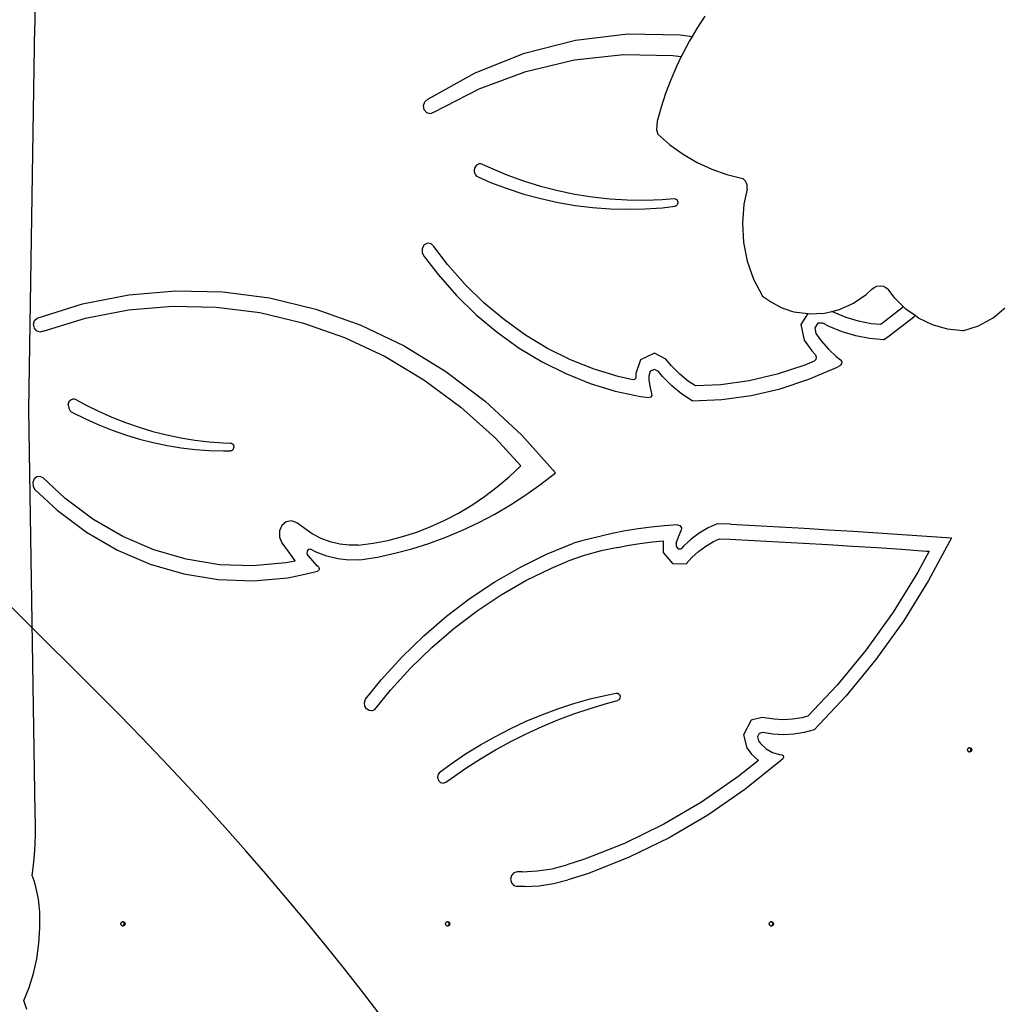
# Model space of a CAD drawing. Units: millimetres. Extents: x 5392 to 9426, y -658 to 2040.
# Drawn here: x 8029 to 8099, y 582 to 653 of the extents above; entities that cross this region are included whole.
import ezdxf

# ---------------------------------------------------------------- set-up
doc = ezdxf.new("R2010")
doc.units = ezdxf.units.MM
doc.header["$LTSCALE"] = 100
doc.header["$PDSIZE"] = -1
doc.layers.add('VP-DIM', color=7, linetype='Continuous')
doc.layers.add('VP-HIC', color=6, linetype='Continuous')
doc.layers.add('VP-EQ', color=7, linetype='Continuous', true_color=0x8a3492)
doc.dimstyles.new('Strefa', dxfattribs={"dimtxt": 14, "dimasz": 20, "dimexe": 20, "dimexo": 50, "dimgap": 20, "dimtad": 0, "dimdec": 0, "dimzin": 0, "dimdsep": 46, "dimtxsty": 'Standard', "dimcen": 0.09, "dimadec": 0, "dimazin": 0, "dimtfac": 1, "dimtdec": 4, "dimtofl": 0, "dimtmove": 0, "dimatfit": 3, "dimfxl": 70, "dimfxlon": 1, "dimtolj": 1, "dimtzin": 0, "dimarcsym": 0})

# ---------------------------------------------------------------- blocks, each defined once
blk = doc.blocks.new('*D136')
at = {"layer": 'Defpoints', "color": 0}
for p in [(9072.647, 2019.695), (6679.96, 1549.472), (9072.647, 609.919)]:
    blk.add_point(p, dxfattribs=at)
at = {"layer": 'VP-DIM', "color": 0, "lineweight": -2}
for p, q in [((6679.96, 1949.695), (6679.96, 2039.695)), ((9072.647, 1949.695), (9072.647, 2039.695)), ((6699.96, 2019.695), (7840.762, 2019.695)), ((9052.647, 2019.695), (7932.096, 2019.695))]:
    blk.add_line(p, q, dxfattribs=at)
at = {"layer": 'VP-DIM', "color": 0}
for points in [[(6699.96, 2023.029), (6699.96, 2016.362), (6679.96, 2019.695)], [(9052.647, 2016.362), (9052.647, 2023.029), (9072.647, 2019.695)]]:
    blk.add_solid(points, dxfattribs=at)
at = {"layer": 'VP-DIM', "color": 0, "insert": (7886.429, 2019.695), "char_height": 14, "attachment_point": 5}
blk.add_mtext('\\A1;2393', dxfattribs=at)
blk = doc.blocks.new('*D137')
at = {"layer": 'Defpoints', "color": 0}
for p in [(6840.361, 1709.902), (7271.002, -658.046), (9405.681, -658.046)]:
    blk.add_point(p, dxfattribs=at)
at = {"layer": 'VP-DIM', "color": 0, "lineweight": -2}
for p, q in [((9335.681, 1709.902), (9425.681, 1709.902)), ((9405.681, 1689.902), (9405.681, 580.927)), ((9405.681, -638.046), (9405.681, 489.594)), ((9335.681, -658.046), (9425.681, -658.046))]:
    blk.add_line(p, q, dxfattribs=at)
at = {"layer": 'VP-DIM', "color": 0}
for points in [[(9409.015, 1689.902), (9402.348, 1689.902), (9405.681, 1709.902)], [(9402.348, -638.046), (9409.015, -638.046), (9405.681, -658.046)]]:
    blk.add_solid(points, dxfattribs=at)
at = {"layer": 'VP-DIM', "color": 0, "insert": (9405.681, 535.261), "char_height": 14, "attachment_point": 5, "rotation": 90}
blk.add_mtext('\\A1;2368', dxfattribs=at)
blk = doc.blocks.new('*D139')
at = {"layer": 'Defpoints', "color": 0}
for p in [(6907.818, 1532.827), (7293.886, -458.046), (9214.209, -458.046)]:
    blk.add_point(p, dxfattribs=at)
at = {"layer": 'VP-HIC', "color": 0, "lineweight": -2}
for p, q in [((9144.209, 1532.827), (9234.209, 1532.827)), ((9214.209, 1512.827), (9214.209, 574.559)), ((9214.209, -438.046), (9214.209, 490.225)), ((9144.209, -458.046), (9234.209, -458.046))]:
    blk.add_line(p, q, dxfattribs=at)
at = {"layer": 'VP-HIC', "color": 0}
for points in [[(9217.542, 1512.827), (9210.875, 1512.827), (9214.209, 1532.827)], [(9210.875, -438.046), (9217.542, -438.046), (9214.209, -458.046)]]:
    blk.add_solid(points, dxfattribs=at)
at = {"layer": 'VP-HIC', "color": 0, "insert": (9214.209, 532.392), "char_height": 14, "attachment_point": 5, "rotation": 90}
blk.add_mtext('\\A1;2000', dxfattribs=at)
blk = doc.blocks.new('3260__')
at = {"layer": 'VP-EQ', "color": 0}
for p, q in [((8064.42, -1834.352), (8064.423, -1835.482)), ((8112.518, -1834.829), (8111.95, -1835.699)), ((8063.988, -1863.096), (8064.423, -1835.482)), ((8103.245, -1836.533), (8106.985, -1836.094)), ((8106.985, -1836.094), (8110.744, -1836.158)), ((8111.95, -1835.699), (8111.601, -1836.289)), ((8099.575, -1837.47), (8103.245, -1836.533)), ((8110.744, -1836.158), (8111.601, -1836.289)), ((8111.421, -1836.593), (8110.931, -1837.508)), ((8111.601, -1836.289), (8111.421, -1836.593)), ((8096.023, -1838.892), (8099.575, -1837.47)), ((8110.931, -1837.508), (8110.827, -1837.724)), ((8099.683, -1838.791), (8103.154, -1837.965)), ((8103.154, -1837.965), (8106.682, -1837.579)), ((8106.682, -1837.579), (8110.226, -1837.638)), ((8110.226, -1837.638), (8110.827, -1837.724)), ((8110.827, -1837.724), (8110.48, -1838.444)), ((8092.638, -1840.78), (8096.023, -1838.892)), ((8096.311, -1840.048), (8099.683, -1838.791)), ((8110.48, -1838.444), (8110.07, -1839.399)), ((8110.07, -1839.399), (8109.702, -1840.37)), ((8093.076, -1841.721), (8096.311, -1840.048)), ((8092.328, -1841.246), (8092.423, -1840.96)), ((8092.423, -1840.96), (8092.638, -1840.78)), ((8109.702, -1840.37), (8109.376, -1841.356)), ((8092.382, -1841.546), (8092.328, -1841.246)), ((8092.569, -1841.763), (8092.382, -1841.546)), ((8092.828, -1841.829), (8092.569, -1841.763)), ((8093.076, -1841.721), (8092.828, -1841.829)), ((8109.376, -1841.356), (8109.092, -1842.355)), ((8109.092, -1842.355), (8109.049, -1842.984)), ((8109.049, -1842.984), (8109.144, -1843.284)), ((8109.144, -1843.284), (8110.015, -1844.052)), ((8110.015, -1844.052), (8110.956, -1844.733)), ((8110.956, -1844.733), (8111.959, -1845.32)), ((8095.997, -1845.731), (8095.97, -1845.855)), ((8095.97, -1845.855), (8095.973, -1845.983)), ((8095.973, -1845.983), (8096.004, -1846.106)), ((8096.05, -1845.619), (8095.997, -1845.731)), ((8096.127, -1845.526), (8096.05, -1845.619)), ((8096.221, -1845.46), (8096.127, -1845.526)), ((8096.328, -1845.424), (8096.221, -1845.46)), ((8096.439, -1845.421), (8096.328, -1845.424)), ((8096.546, -1845.451), (8096.439, -1845.421)), ((8096.546, -1845.451), (8097.13, -1845.723)), ((8097.13, -1845.723), (8098.314, -1846.211)), ((8111.959, -1845.32), (8113.013, -1845.808)), ((8113.013, -1845.808), (8114.109, -1846.193)), ((8096.004, -1846.106), (8096.061, -1846.216)), ((8096.061, -1846.216), (8096.142, -1846.304)), ((8096.142, -1846.304), (8096.239, -1846.366)), ((8096.239, -1846.366), (8097.137, -1846.753)), ((8098.314, -1846.211), (8099.515, -1846.643)), ((8099.515, -1846.643), (8100.73, -1847.017)), ((8114.109, -1846.193), (8115.237, -1846.47)), ((8115.351, -1846.561), (8115.237, -1846.47)), ((8115.445, -1846.673), (8115.351, -1846.561)), ((8115.514, -1846.801), (8115.445, -1846.673)), ((8097.137, -1846.753), (8098.328, -1847.201)), ((8098.328, -1847.201), (8099.534, -1847.592)), ((8100.73, -1847.017), (8101.958, -1847.333)), ((8101.958, -1847.333), (8103.196, -1847.591)), ((8115.553, -1847.231), (8115.316, -1848.327)), ((8115.556, -1846.941), (8115.514, -1846.801)), ((8115.553, -1847.231), (8115.569, -1847.086)), ((8115.569, -1847.086), (8115.556, -1846.941)), ((8099.534, -1847.592), (8100.753, -1847.924)), ((8100.753, -1847.924), (8101.983, -1848.197)), ((8103.196, -1847.591), (8104.442, -1847.79)), ((8104.442, -1847.79), (8105.693, -1847.93)), ((8105.693, -1847.93), (8106.949, -1848.01)), ((8106.949, -1848.01), (8108.207, -1848.031)), ((8108.207, -1848.031), (8109.464, -1847.992)), ((8109.464, -1847.992), (8110.328, -1847.924)), ((8110.328, -1847.924), (8110.389, -1847.929)), ((8110.389, -1847.929), (8110.447, -1847.951)), ((8110.447, -1847.951), (8110.498, -1847.99)), ((8110.498, -1847.99), (8110.539, -1848.042)), ((8110.539, -1848.042), (8110.567, -1848.105)), ((8110.567, -1848.105), (8110.58, -1848.174)), ((8101.983, -1848.197), (8103.222, -1848.41)), ((8103.222, -1848.41), (8104.468, -1848.564)), ((8104.468, -1848.564), (8105.718, -1848.657)), ((8105.718, -1848.657), (8106.97, -1848.69)), ((8106.97, -1848.69), (8108.223, -1848.663)), ((8108.223, -1848.663), (8109.473, -1848.576)), ((8109.473, -1848.576), (8110.368, -1848.469)), ((8110.428, -1848.453), (8110.368, -1848.469)), ((8110.482, -1848.42), (8110.428, -1848.453)), ((8110.527, -1848.372), (8110.482, -1848.42)), ((8110.559, -1848.312), (8110.527, -1848.372)), ((8110.578, -1848.245), (8110.559, -1848.312)), ((8110.58, -1848.174), (8110.578, -1848.245)), ((8115.316, -1848.327), (8115.213, -1849.695)), ((8115.213, -1849.695), (8115.298, -1851.064)), ((8092.373, -1851.247), (8092.231, -1851.506)), ((8092.231, -1851.506), (8092.234, -1851.812)), ((8092.614, -1851.118), (8092.373, -1851.247)), ((8092.876, -1851.161), (8092.614, -1851.118)), ((8093.076, -1851.363), (8092.876, -1851.161)), ((8094.048, -1852.641), (8093.076, -1851.363)), ((8115.298, -1851.064), (8115.569, -1852.409)), ((8092.234, -1851.812), (8092.381, -1852.067)), ((8092.381, -1852.067), (8093.375, -1853.375)), ((8095.323, -1854.087), (8094.048, -1852.641)), ((8115.569, -1852.409), (8116.023, -1853.705)), ((8093.375, -1853.375), (8094.699, -1854.877)), ((8116.023, -1853.705), (8116.649, -1854.925)), ((8096.686, -1855.421), (8095.323, -1854.087)), ((8124.109, -1854.817), (8124.5, -1854.427)), ((8124.5, -1854.427), (8124.674, -1854.294)), ((8124.674, -1854.294), (8124.876, -1854.21)), ((8124.876, -1854.21), (8125.094, -1854.181)), ((8125.094, -1854.181), (8125.311, -1854.21)), ((8125.311, -1854.21), (8125.513, -1854.294)), ((8125.513, -1854.294), (8125.687, -1854.427)), ((8126.165, -1855.08), (8125.687, -1854.427)), ((8067.85, -1855.485), (8071.18, -1854.831)), ((8071.18, -1854.831), (8074.549, -1854.541)), ((8074.549, -1854.541), (8077.926, -1854.615)), ((8077.926, -1854.615), (8081.283, -1855.054)), ((8081.283, -1855.054), (8084.589, -1855.854)), ((8094.699, -1854.877), (8096.115, -1856.261)), ((8116.649, -1854.925), (8117.296, -1855.368)), ((8123.199, -1855.44), (8124.109, -1854.817)), ((8126.786, -1855.689), (8126.165, -1855.08)), ((8064.587, -1856.495), (8067.85, -1855.485)), ((8068.062, -1856.509), (8071.163, -1855.909)), ((8071.163, -1855.909), (8074.299, -1855.64)), ((8074.299, -1855.64), (8077.443, -1855.706)), ((8077.443, -1855.706), (8080.568, -1856.105)), ((8084.589, -1855.854), (8087.816, -1857.007)), ((8098.132, -1856.634), (8096.686, -1855.421)), ((8117.296, -1855.368), (8117.993, -1855.728)), ((8117.993, -1855.728), (8118.729, -1855.998)), ((8121.631, -1856.018), (8122.189, -1855.886)), ((8122.189, -1855.886), (8123.199, -1855.44)), ((8126.786, -1855.689), (8125.271, -1856.876)), ((8126.957, -1855.857), (8126.786, -1855.689)), ((8127.614, -1856.319), (8126.957, -1855.857)), ((8133.215, -1856.481), (8134.134, -1855.716)), ((8064.412, -1856.683), (8064.587, -1856.495)), ((8065.022, -1857.437), (8068.062, -1856.509)), ((8080.568, -1856.105), (8083.649, -1856.835)), ((8096.115, -1856.261), (8097.615, -1857.521)), ((8118.729, -1855.998), (8118.918, -1856.042)), ((8118.918, -1856.042), (8119.919, -1856.18)), ((8119.919, -1856.18), (8119.407, -1856.952)), ((8119.919, -1856.18), (8120.012, -1856.193)), ((8120.012, -1856.193), (8121.115, -1856.14)), ((8121.115, -1856.14), (8121.631, -1856.018)), ((8121.792, -1856.103), (8121.631, -1856.018)), ((8122.659, -1856.458), (8121.792, -1856.103)), ((8123.55, -1856.726), (8122.659, -1856.458)), ((8125.76, -1857.783), (8127.521, -1856.404)), ((8127.521, -1856.404), (8127.614, -1856.319)), ((8127.865, -1856.495), (8127.614, -1856.319)), ((8128.864, -1856.977), (8127.865, -1856.495)), ((8132.167, -1857.057), (8133.215, -1856.481)), ((8064.342, -1856.948), (8064.412, -1856.683)), ((8064.396, -1857.217), (8064.342, -1856.948)), ((8064.559, -1857.419), (8064.396, -1857.217)), ((8083.649, -1856.835), (8086.658, -1857.89)), ((8087.816, -1857.007), (8090.935, -1858.504)), ((8099.651, -1857.721), (8098.132, -1856.634)), ((8119.407, -1856.952), (8119.65, -1858.09)), ((8120.63, -1856.864), (8120.411, -1857.194)), ((8120.411, -1857.194), (8120.497, -1857.597)), ((8120.99, -1856.855), (8120.63, -1856.864)), ((8121.445, -1857.094), (8120.99, -1856.855)), ((8122.388, -1857.48), (8121.445, -1857.094)), ((8124.457, -1856.904), (8123.55, -1856.726)), ((8125.129, -1856.969), (8124.457, -1856.904)), ((8125.271, -1856.876), (8125.129, -1856.969)), ((8129.928, -1857.289), (8128.864, -1856.977)), ((8131.029, -1857.425), (8129.928, -1857.289)), ((8131.029, -1857.425), (8132.167, -1857.057)), ((8064.788, -1857.5), (8064.559, -1857.419)), ((8065.022, -1857.437), (8064.788, -1857.5)), ((8086.658, -1857.89), (8089.57, -1859.259)), ((8097.615, -1857.521), (8099.193, -1858.65)), ((8101.235, -1858.675), (8099.651, -1857.721)), ((8120.497, -1857.597), (8120.879, -1858.132)), ((8123.355, -1857.771), (8122.388, -1857.48)), ((8124.341, -1857.965), (8123.355, -1857.771)), ((8125.337, -1858.06), (8124.341, -1857.965)), ((8125.337, -1858.06), (8125.76, -1857.783)), ((8090.935, -1858.504), (8093.92, -1860.331)), ((8099.193, -1858.65), (8100.838, -1859.64)), ((8102.876, -1859.492), (8101.235, -1858.675)), ((8119.65, -1858.09), (8120.195, -1858.851)), ((8120.879, -1858.132), (8121.395, -1858.724)), ((8121.395, -1858.724), (8121.957, -1859.256)), ((8089.57, -1859.259), (8092.361, -1860.933)), ((8108.911, -1859.022), (8107.892, -1859.506)), ((8109.732, -1859.439), (8108.911, -1859.022)), ((8110.128, -1859.927), (8109.732, -1859.439)), ((8120.195, -1858.851), (8120.453, -1859.148)), ((8120.453, -1859.148), (8120.52, -1859.307)), ((8120.52, -1859.307), (8120.487, -1859.479)), ((8121.957, -1859.256), (8122.259, -1859.49)), ((8100.838, -1859.64), (8102.542, -1860.488)), ((8104.565, -1860.166), (8102.876, -1859.492)), ((8107.892, -1859.506), (8107.562, -1860.469)), ((8110.717, -1860.521), (8110.128, -1859.927)), ((8119.696, -1859.882), (8117.72, -1860.533)), ((8120.369, -1859.592), (8119.696, -1859.882)), ((8119.985, -1860.897), (8121.98, -1860.037)), ((8120.487, -1859.479), (8120.369, -1859.592)), ((8121.98, -1860.037), (8122.232, -1859.901)), ((8122.332, -1859.785), (8122.232, -1859.901)), ((8122.259, -1859.49), (8122.343, -1859.622)), ((8122.343, -1859.622), (8122.332, -1859.785)), ((8093.92, -1860.331), (8096.744, -1862.472)), ((8102.542, -1860.488), (8104.295, -1861.188)), ((8106.293, -1860.694), (8104.565, -1860.166)), ((8107.36, -1860.924), (8106.293, -1860.694)), ((8107.54, -1860.834), (8107.462, -1860.911)), ((8107.568, -1860.72), (8107.54, -1860.834)), ((8107.562, -1860.469), (8107.568, -1860.72)), ((8108.607, -1860.321), (8108.492, -1860.659)), ((8108.492, -1860.659), (8108.498, -1860.93)), ((8108.898, -1860.183), (8108.607, -1860.321)), ((8109.186, -1860.329), (8108.898, -1860.183)), ((8109.485, -1860.697), (8109.186, -1860.329)), ((8110.143, -1861.36), (8109.485, -1860.697)), ((8111.353, -1861.045), (8110.717, -1860.521)), ((8117.72, -1860.533), (8115.705, -1861.002)), ((8092.361, -1860.933), (8095.006, -1862.895)), ((8104.295, -1861.188), (8106.089, -1861.736)), ((8107.462, -1860.911), (8107.36, -1860.924)), ((8108.498, -1860.93), (8108.56, -1861.385)), ((8108.56, -1861.385), (8108.673, -1861.827)), ((8110.853, -1861.945), (8110.143, -1861.36)), ((8111.84, -1861.367), (8111.353, -1861.045)), ((8113.664, -1861.284), (8111.84, -1861.367)), ((8115.705, -1861.002), (8113.664, -1861.284)), ((8117.938, -1861.572), (8119.985, -1860.897)), ((8106.089, -1861.736), (8107.913, -1862.13)), ((8107.913, -1862.13), (8108.512, -1862.208)), ((8108.636, -1862.173), (8108.512, -1862.208)), ((8108.712, -1862.054), (8108.636, -1862.173)), ((8108.673, -1861.827), (8108.703, -1861.907)), ((8108.703, -1861.907), (8108.712, -1862.054)), ((8111.611, -1862.447), (8110.853, -1861.945)), ((8113.738, -1862.349), (8115.852, -1862.057)), ((8115.852, -1862.057), (8117.938, -1861.572)), ((8066.829, -1862.672), (8066.824, -1862.746)), ((8066.824, -1862.746), (8066.834, -1862.859)), ((8066.829, -1862.672), (8066.846, -1862.6)), ((8066.834, -1862.859), (8066.862, -1862.967)), ((8066.846, -1862.6), (8066.872, -1862.532)), ((8066.862, -1862.967), (8066.908, -1863.067)), ((8066.872, -1862.532), (8066.908, -1862.47)), ((8066.908, -1862.47), (8066.952, -1862.415)), ((8066.952, -1862.415), (8067.003, -1862.371)), ((8067.003, -1862.371), (8067.061, -1862.336)), ((8067.061, -1862.336), (8067.122, -1862.313)), ((8067.122, -1862.313), (8067.186, -1862.303)), ((8067.186, -1862.303), (8067.25, -1862.304)), ((8067.25, -1862.304), (8067.314, -1862.318)), ((8067.314, -1862.318), (8067.374, -1862.345)), ((8067.374, -1862.345), (8068.058, -1862.719)), ((8068.058, -1862.719), (8068.999, -1863.186)), ((8095.006, -1862.895), (8097.484, -1865.131)), ((8096.744, -1862.472), (8099.381, -1864.909)), ((8111.611, -1862.447), (8113.738, -1862.349)), ((8064.444, -1892.025), (8063.988, -1863.096)), ((8066.908, -1863.067), (8066.97, -1863.155)), ((8066.97, -1863.155), (8067.046, -1863.227)), ((8067.046, -1863.227), (8067.132, -1863.28)), ((8067.132, -1863.28), (8068.065, -1863.745)), ((8068.999, -1863.186), (8069.955, -1863.611)), ((8069.955, -1863.611), (8070.924, -1863.994)), ((8068.065, -1863.745), (8069.013, -1864.169)), ((8069.013, -1864.169), (8069.974, -1864.551)), ((8070.924, -1863.994), (8071.905, -1864.335)), ((8071.905, -1864.335), (8072.897, -1864.632)), ((8069.974, -1864.551), (8070.947, -1864.89)), ((8070.947, -1864.89), (8071.93, -1865.187)), ((8072.897, -1864.632), (8073.897, -1864.886)), ((8073.897, -1864.886), (8074.905, -1865.097)), ((8074.905, -1865.097), (8075.92, -1865.263)), ((8099.381, -1864.909), (8101.81, -1867.621)), ((8071.93, -1865.187), (8072.922, -1865.44)), ((8072.922, -1865.44), (8073.922, -1865.649)), ((8073.922, -1865.649), (8074.928, -1865.814)), ((8075.92, -1865.263), (8076.939, -1865.385)), ((8076.939, -1865.385), (8077.961, -1865.462)), ((8077.961, -1865.462), (8078.473, -1865.478)), ((8078.473, -1865.478), (8078.534, -1865.489)), ((8078.534, -1865.489), (8078.591, -1865.518)), ((8078.591, -1865.518), (8078.64, -1865.563)), ((8078.64, -1865.563), (8078.677, -1865.621)), ((8078.677, -1865.621), (8078.7, -1865.688)), ((8078.708, -1865.759), (8078.699, -1865.83)), ((8078.7, -1865.688), (8078.708, -1865.759)), ((8097.484, -1865.131), (8099.301, -1867.108)), ((8074.928, -1865.814), (8075.939, -1865.934)), ((8075.939, -1865.934), (8076.953, -1866.01)), ((8076.953, -1866.01), (8077.969, -1866.042)), ((8077.969, -1866.042), (8078.469, -1866.035)), ((8078.531, -1866.025), (8078.469, -1866.035)), ((8078.588, -1865.997), (8078.531, -1866.025)), ((8078.637, -1865.953), (8078.588, -1865.997)), ((8078.675, -1865.896), (8078.637, -1865.953)), ((8078.699, -1865.83), (8078.675, -1865.896)), ((8098.473, -1867.894), (8099.301, -1867.108)), ((8064.565, -1867.892), (8064.371, -1868.054)), ((8064.803, -1867.864), (8064.565, -1867.892)), ((8065.022, -1867.976), (8064.803, -1867.864)), ((8097.609, -1868.629), (8098.473, -1867.894)), ((8100.758, -1868.437), (8101.81, -1867.621)), ((8064.371, -1868.054), (8064.273, -1868.307)), ((8064.273, -1868.307), (8064.298, -1868.582)), ((8064.298, -1868.582), (8064.439, -1868.806)), ((8066.579, -1869.435), (8065.022, -1867.976)), ((8096.714, -1869.311), (8097.609, -1868.629)), ((8099.679, -1869.202), (8100.758, -1868.437)), ((8064.439, -1868.806), (8066.035, -1870.301)), ((8095.789, -1869.937), (8096.714, -1869.311)), ((8098.573, -1869.917), (8099.679, -1869.202)), ((8068.591, -1870.936), (8066.579, -1869.435)), ((8094.837, -1870.508), (8095.789, -1869.937)), ((8097.443, -1870.578), (8098.573, -1869.917)), ((8066.035, -1870.301), (8068.132, -1871.865)), ((8093.86, -1871.019), (8094.837, -1870.508)), ((8096.291, -1871.187), (8097.443, -1870.578)), ((8070.733, -1872.177), (8068.591, -1870.936)), ((8082.167, -1871.393), (8081.99, -1871.786)), ((8082.479, -1871.134), (8082.167, -1871.393)), ((8082.858, -1871.065), (8082.479, -1871.134)), ((8083.223, -1871.201), (8082.858, -1871.065)), ((8084.341, -1871.982), (8083.223, -1871.201)), ((8092.862, -1871.472), (8093.86, -1871.019)), ((8095.118, -1871.74), (8096.291, -1871.187)), ((8109.62, -1871.407), (8108.677, -1871.507)), ((8110.564, -1871.334), (8109.62, -1871.407)), ((8110.564, -1871.334), (8110.731, -1871.389)), ((8110.731, -1871.389), (8110.833, -1871.55)), ((8113.403, -1871.275), (8112.749, -1871.573)), ((8114.35, -1871.308), (8113.403, -1871.275)), ((8114.35, -1871.308), (8116.113, -1871.397)), ((8116.113, -1871.397), (8117.877, -1871.492)), ((8068.132, -1871.865), (8070.363, -1873.157)), ((8081.99, -1871.786), (8081.985, -1872.229)), ((8084.971, -1872.318), (8084.341, -1871.982)), ((8090.81, -1872.192), (8091.844, -1871.863)), ((8091.844, -1871.863), (8092.862, -1871.472)), ((8093.927, -1872.238), (8095.118, -1871.74)), ((8105.865, -1871.964), (8103.679, -1872.492)), ((8106.799, -1871.785), (8105.865, -1871.964)), ((8107.736, -1871.633), (8106.799, -1871.785)), ((8108.677, -1871.507), (8107.736, -1871.633)), ((8110.635, -1872.199), (8110.828, -1871.75)), ((8110.833, -1871.55), (8110.828, -1871.75)), ((8112.123, -1871.943), (8111.531, -1872.383)), ((8112.749, -1871.573), (8112.123, -1871.943)), ((8117.877, -1871.492), (8119.64, -1871.591)), ((8119.64, -1871.591), (8121.403, -1871.695)), ((8121.403, -1871.695), (8123.166, -1871.804)), ((8123.166, -1871.804), (8124.929, -1871.918)), ((8124.929, -1871.918), (8126.691, -1872.037)), ((8126.691, -1872.037), (8128.453, -1872.161)), ((8128.453, -1872.161), (8130.215, -1872.29)), ((8072.978, -1873.143), (8070.733, -1872.177)), ((8081.985, -1872.229), (8082.153, -1872.627)), ((8082.153, -1872.627), (8082.794, -1873.528)), ((8085.63, -1872.57), (8084.971, -1872.318)), ((8086.31, -1872.735), (8085.63, -1872.57)), ((8087.001, -1872.812), (8086.31, -1872.735)), ((8087.639, -1872.8), (8087.001, -1872.812)), ((8087.639, -1872.8), (8088.705, -1872.661)), ((8088.705, -1872.661), (8089.763, -1872.459)), ((8089.763, -1872.459), (8090.81, -1872.192)), ((8091.497, -1873.063), (8092.719, -1872.679)), ((8092.719, -1872.679), (8093.927, -1872.238)), ((8101.165, -1873.455), (8103.089, -1872.657)), ((8103.679, -1872.492), (8103.089, -1872.657)), ((8106.286, -1872.966), (8106.939, -1872.841)), ((8106.939, -1872.841), (8107.854, -1872.692)), ((8107.854, -1872.692), (8108.772, -1872.569)), ((8108.772, -1872.569), (8109.533, -1872.489)), ((8109.533, -1872.489), (8109.524, -1873.324)), ((8110.457, -1872.656), (8110.454, -1872.898)), ((8110.457, -1872.656), (8110.635, -1872.199)), ((8111.531, -1872.383), (8110.98, -1872.887)), ((8112.07, -1873.253), (8112.585, -1872.87)), ((8112.585, -1872.87), (8113.131, -1872.547)), ((8113.131, -1872.547), (8113.566, -1872.349)), ((8113.566, -1872.349), (8114.315, -1872.375)), ((8114.315, -1872.375), (8116.072, -1872.464)), ((8116.072, -1872.464), (8117.833, -1872.558)), ((8117.833, -1872.558), (8119.594, -1872.658)), ((8119.594, -1872.658), (8121.355, -1872.762)), ((8121.355, -1872.762), (8123.116, -1872.871)), ((8123.116, -1872.871), (8124.876, -1872.985)), ((8130.215, -1872.29), (8128.583, -1875.343)), ((8070.363, -1873.157), (8072.702, -1874.164)), ((8075.3, -1873.823), (8072.978, -1873.143)), ((8082.794, -1873.528), (8083.099, -1873.931)), ((8083.975, -1873.246), (8083.955, -1873.343)), ((8083.955, -1873.343), (8083.969, -1873.442)), ((8084.082, -1873.581), (8083.969, -1873.442)), ((8084.025, -1873.165), (8083.975, -1873.246)), ((8084.099, -1873.112), (8084.025, -1873.165)), ((8084.389, -1873.937), (8084.082, -1873.581)), ((8084.184, -1873.096), (8084.099, -1873.112)), ((8084.268, -1873.119), (8084.184, -1873.096)), ((8084.631, -1873.313), (8084.268, -1873.119)), ((8085.388, -1873.603), (8084.631, -1873.313)), ((8089.016, -1873.657), (8090.261, -1873.389)), ((8090.261, -1873.389), (8091.497, -1873.063)), ((8099.286, -1874.383), (8101.165, -1873.455)), ((8103.868, -1873.552), (8102.684, -1873.96)), ((8105.07, -1873.22), (8103.868, -1873.552)), ((8106.286, -1872.966), (8105.07, -1873.22)), ((8109.524, -1873.324), (8110.199, -1874.13)), ((8110.454, -1872.898), (8110.6, -1873.072)), ((8110.6, -1873.072), (8110.809, -1873.077)), ((8110.98, -1872.887), (8110.809, -1873.077)), ((8111.59, -1873.692), (8112.07, -1873.253)), ((8124.876, -1872.985), (8126.636, -1873.103)), ((8126.636, -1873.103), (8128.396, -1873.227)), ((8128.618, -1873.243), (8127.812, -1874.751)), ((8128.396, -1873.227), (8128.618, -1873.243)), ((8072.702, -1874.164), (8075.121, -1874.872)), ((8077.673, -1874.209), (8075.3, -1873.823)), ((8080.067, -1874.296), (8077.673, -1874.209)), ((8082.456, -1874.084), (8080.067, -1874.296)), ((8083.109, -1873.943), (8082.456, -1874.084)), ((8083.099, -1873.931), (8083.109, -1873.943)), ((8084.705, -1874.282), (8084.389, -1873.937)), ((8084.785, -1874.363), (8084.705, -1874.282)), ((8086.169, -1873.793), (8085.388, -1873.603)), ((8086.964, -1873.881), (8086.169, -1873.793)), ((8087.762, -1873.866), (8086.964, -1873.881)), ((8087.762, -1873.866), (8089.016, -1873.657)), ((8101.504, -1874.449), (8102.684, -1873.96)), ((8110.199, -1874.13), (8111.174, -1874.155)), ((8111.174, -1874.155), (8111.59, -1873.692)), ((8075.121, -1874.872), (8077.593, -1875.275)), ((8082.577, -1875.145), (8083.804, -1874.88)), ((8083.804, -1874.88), (8084.713, -1874.669)), ((8084.765, -1874.645), (8084.713, -1874.669)), ((8084.807, -1874.6), (8084.765, -1874.645)), ((8084.785, -1874.363), (8084.819, -1874.414)), ((8084.831, -1874.542), (8084.807, -1874.6)), ((8084.819, -1874.414), (8084.835, -1874.477)), ((8084.835, -1874.477), (8084.831, -1874.542)), ((8097.457, -1875.438), (8099.286, -1874.383)), ((8099.675, -1875.352), (8101.504, -1874.449)), ((8127.812, -1874.751), (8126.04, -1877.608)), ((8077.593, -1875.275), (8080.088, -1875.366)), ((8080.088, -1875.366), (8082.577, -1875.145)), ((8095.686, -1876.616), (8097.457, -1875.438)), ((8097.895, -1876.379), (8099.675, -1875.352)), ((8128.583, -1875.343), (8126.773, -1878.26)), ((8096.172, -1877.526), (8097.895, -1876.379)), ((8093.979, -1877.914), (8095.686, -1876.616)), ((8094.51, -1878.789), (8096.172, -1877.526)), ((8126.04, -1877.608), (8124.102, -1880.318)), ((8092.341, -1879.326), (8093.979, -1877.914)), ((8126.773, -1878.26), (8124.795, -1881.026)), ((8092.916, -1880.163), (8094.51, -1878.789)), ((8090.778, -1880.847), (8092.341, -1879.326)), ((8091.395, -1881.643), (8092.916, -1880.163)), ((8124.102, -1880.318), (8122.008, -1882.869)), ((8089.296, -1882.473), (8090.778, -1880.847)), ((8124.795, -1881.026), (8122.658, -1883.63)), ((8089.953, -1883.225), (8091.395, -1881.643)), ((8088.167, -1883.868), (8089.296, -1882.473)), ((8088.842, -1884.597), (8089.953, -1883.225)), ((8105.466, -1883.567), (8106.163, -1883.43)), ((8106.163, -1883.43), (8106.284, -1883.442)), ((8106.284, -1883.442), (8106.384, -1883.522)), ((8122.008, -1882.869), (8119.924, -1885.084)), ((8088.097, -1884.123), (8088.167, -1883.868)), ((8088.126, -1884.359), (8088.097, -1884.123)), ((8101.97, -1884.557), (8103.125, -1884.178)), ((8103.125, -1884.178), (8104.291, -1883.848)), ((8104.291, -1883.848), (8105.466, -1883.567)), ((8104.292, -1884.523), (8105.466, -1884.174)), ((8105.466, -1884.174), (8106.255, -1883.97)), ((8106.363, -1883.905), (8106.255, -1883.97)), ((8106.429, -1883.788), (8106.363, -1883.905)), ((8106.384, -1883.522), (8106.437, -1883.648)), ((8106.437, -1883.648), (8106.429, -1883.788)), ((8122.658, -1883.63), (8120.371, -1886.06)), ((8088.242, -1884.557), (8088.126, -1884.359)), ((8088.42, -1884.677), (8088.242, -1884.557)), ((8088.627, -1884.695), (8088.42, -1884.677)), ((8088.627, -1884.695), (8088.842, -1884.597)), ((8100.827, -1884.982), (8101.97, -1884.557)), ((8103.127, -1884.916), (8104.292, -1884.523)), ((8098.585, -1885.974), (8099.699, -1885.455)), ((8099.699, -1885.455), (8100.827, -1884.982)), ((8100.834, -1885.829), (8101.974, -1885.351)), ((8101.974, -1885.351), (8103.127, -1884.916)), ((8115.835, -1885.381), (8115.303, -1886.425)), ((8116.633, -1885.172), (8115.835, -1885.381)), ((8117.498, -1885.311), (8116.633, -1885.172)), ((8118.158, -1885.347), (8117.498, -1885.311)), ((8118.819, -1885.311), (8118.158, -1885.347)), ((8119.474, -1885.206), (8118.819, -1885.311)), ((8119.924, -1885.084), (8119.474, -1885.206)), ((8097.489, -1886.538), (8098.585, -1885.974)), ((8099.707, -1886.348), (8100.834, -1885.829)), ((8116.672, -1886.257), (8116.429, -1886.321)), ((8117.412, -1886.376), (8116.672, -1886.257)), ((8119.644, -1886.257), (8118.904, -1886.376)), ((8120.371, -1886.06), (8119.644, -1886.257)), ((8096.411, -1887.148), (8097.489, -1886.538)), ((8097.5, -1887.509), (8098.595, -1886.908)), ((8098.595, -1886.908), (8099.707, -1886.348)), ((8115.303, -1886.425), (8115.538, -1887.357)), ((8116.429, -1886.321), (8116.303, -1886.569)), ((8116.303, -1886.569), (8116.372, -1886.846)), ((8116.372, -1886.846), (8116.517, -1887.048)), ((8118.158, -1886.416), (8117.412, -1886.376)), ((8118.904, -1886.376), (8118.158, -1886.416)), ((8095.352, -1887.801), (8096.411, -1887.148)), ((8096.421, -1888.15), (8097.5, -1887.509)), ((8115.538, -1887.357), (8115.865, -1887.813)), ((8116.517, -1887.048), (8116.921, -1887.421)), ((8116.921, -1887.421), (8117.383, -1887.691)), ((8117.383, -1887.691), (8117.882, -1887.848)), ((8131.365, -1887.502), (8131.41, -1887.375)), ((8131.41, -1887.628), (8131.365, -1887.502)), ((8131.41, -1887.375), (8131.487, -1887.338)), ((8131.487, -1887.665), (8131.41, -1887.628)), ((8131.487, -1887.338), (8131.52, -1887.323)), ((8131.487, -1887.338), (8131.564, -1887.375)), ((8131.564, -1887.628), (8131.487, -1887.665)), ((8131.52, -1887.681), (8131.487, -1887.665)), ((8131.52, -1887.323), (8131.63, -1887.375)), ((8131.63, -1887.628), (8131.52, -1887.681)), ((8131.564, -1887.375), (8131.61, -1887.502)), ((8131.61, -1887.502), (8131.564, -1887.628)), ((8131.63, -1887.375), (8131.675, -1887.502)), ((8131.675, -1887.502), (8131.63, -1887.628)), ((8094.314, -1888.498), (8095.352, -1887.801)), ((8095.361, -1888.83), (8096.421, -1888.15)), ((8116.362, -1888.272), (8114.892, -1889.45)), ((8117.946, -1888.302), (8115.394, -1890.348)), ((8115.865, -1887.813), (8116.362, -1888.272)), ((8117.882, -1887.848), (8118.041, -1887.859)), ((8118.119, -1888.143), (8117.946, -1888.302)), ((8118.041, -1887.859), (8118.137, -1887.915)), ((8118.17, -1888.033), (8118.119, -1888.143)), ((8118.137, -1887.915), (8118.17, -1888.033)), ((8093.521, -1889.076), (8093.385, -1889.247)), ((8093.521, -1889.076), (8094.314, -1888.498)), ((8094.319, -1889.549), (8095.361, -1888.83)), ((8093.385, -1889.247), (8093.341, -1889.474)), ((8093.341, -1889.474), (8093.402, -1889.695)), ((8093.402, -1889.695), (8093.55, -1889.852)), ((8093.746, -1889.902), (8093.937, -1889.832)), ((8093.937, -1889.832), (8094.319, -1889.549)), ((8114.892, -1889.45), (8112.279, -1891.252)), ((8093.55, -1889.852), (8093.746, -1889.902)), ((8115.394, -1890.348), (8112.726, -1892.188)), ((8112.279, -1891.252), (8109.565, -1892.844)), ((8064.474, -1892.778), (8064.444, -1892.025)), ((8112.726, -1892.188), (8109.955, -1893.812)), ((8064.477, -1893.534), (8064.474, -1892.778)), ((8109.565, -1892.844), (8106.763, -1894.217)), ((8064.454, -1894.288), (8064.477, -1893.534)), ((8109.955, -1893.812), (8107.095, -1895.214)), ((8064.404, -1895.039), (8064.454, -1894.288)), ((8106.763, -1894.217), (8103.886, -1895.365)), ((8064.327, -1895.783), (8064.404, -1895.039)), ((8103.886, -1895.365), (8102.616, -1895.763)), ((8107.095, -1895.214), (8104.159, -1896.387)), ((8064.225, -1896.519), (8064.327, -1895.783)), ((8099.401, -1896.256), (8100.484, -1896.201)), ((8100.484, -1896.201), (8101.558, -1896.036)), ((8101.558, -1896.036), (8102.616, -1895.763)), ((8064.373, -1896.92), (8064.225, -1896.519)), ((8064.501, -1897.341), (8064.373, -1896.92)), ((8098.642, -1896.523), (8098.58, -1896.79)), ((8098.58, -1896.79), (8098.642, -1897.057)), ((8098.811, -1896.328), (8098.642, -1896.523)), ((8099.042, -1896.256), (8098.811, -1896.328)), ((8099.401, -1896.256), (8099.042, -1896.256)), ((8101.666, -1897.111), (8102.694, -1896.845)), ((8104.159, -1896.387), (8102.694, -1896.845)), ((8064.606, -1897.778), (8064.501, -1897.341)), ((8098.642, -1897.057), (8098.811, -1897.253)), ((8098.811, -1897.253), (8099.042, -1897.324)), ((8099.57, -1897.324), (8099.042, -1897.324)), ((8099.57, -1897.324), (8100.622, -1897.271)), ((8100.622, -1897.271), (8101.666, -1897.111)), ((8064.689, -1898.23), (8064.606, -1897.778)), ((8064.747, -1898.691), (8064.689, -1898.23)), ((8064.782, -1899.16), (8064.747, -1898.691)), ((8064.793, -1900.288), (8064.782, -1899.16)), ((8064.721, -1901.409), (8064.793, -1900.288)), ((8070.598, -1899.996), (8070.643, -1899.869)), ((8070.643, -1900.123), (8070.598, -1899.996)), ((8070.643, -1899.869), (8070.72, -1899.832)), ((8070.72, -1900.159), (8070.643, -1900.123)), ((8070.72, -1899.832), (8070.753, -1899.817)), ((8070.72, -1899.832), (8070.797, -1899.869)), ((8070.797, -1900.123), (8070.72, -1900.159)), ((8070.753, -1900.175), (8070.72, -1900.159)), ((8070.753, -1899.817), (8070.863, -1899.869)), ((8070.863, -1900.123), (8070.753, -1900.175)), ((8070.797, -1899.869), (8070.843, -1899.996)), ((8070.843, -1899.996), (8070.797, -1900.123)), ((8070.863, -1899.869), (8070.908, -1899.996)), ((8070.908, -1899.996), (8070.863, -1900.123)), ((8093.912, -1899.996), (8093.957, -1899.869)), ((8093.957, -1900.123), (8093.912, -1899.996)), ((8093.957, -1899.869), (8094.034, -1899.832)), ((8094.034, -1900.159), (8093.957, -1900.123)), ((8094.034, -1899.832), (8094.067, -1899.817)), ((8094.034, -1899.832), (8094.111, -1899.869)), ((8094.111, -1900.123), (8094.034, -1900.159)), ((8094.067, -1900.175), (8094.034, -1900.159)), ((8094.067, -1899.817), (8094.177, -1899.869)), ((8094.177, -1900.123), (8094.067, -1900.175)), ((8094.111, -1899.869), (8094.156, -1899.996)), ((8094.156, -1899.996), (8094.111, -1900.123)), ((8094.177, -1899.869), (8094.222, -1899.996)), ((8094.222, -1899.996), (8094.177, -1900.123)), ((8117.144, -1899.996), (8117.189, -1899.869)), ((8117.189, -1900.123), (8117.144, -1899.996)), ((8117.189, -1899.869), (8117.266, -1899.832)), ((8117.266, -1900.159), (8117.189, -1900.123)), ((8117.266, -1899.832), (8117.299, -1899.817)), ((8117.266, -1899.832), (8117.343, -1899.869)), ((8117.343, -1900.123), (8117.266, -1900.159)), ((8117.299, -1900.175), (8117.266, -1900.159)), ((8117.299, -1899.817), (8117.409, -1899.869)), ((8117.409, -1900.123), (8117.299, -1900.175)), ((8117.343, -1899.869), (8117.389, -1899.996)), ((8117.389, -1899.996), (8117.343, -1900.123)), ((8117.409, -1899.869), (8117.454, -1899.996)), ((8117.454, -1899.996), (8117.409, -1900.123)), ((8064.567, -1902.508), (8064.721, -1901.409)), ((8064.332, -1903.566), (8064.567, -1902.508)), ((8064.021, -1904.567), (8064.332, -1903.566)), ((8063.639, -1905.497), (8064.021, -1904.567)), ((8063.865, -1906.145), (8063.639, -1905.497))]:
    blk.add_line(p, q, dxfattribs=at)
blk = doc.blocks.new('3260_2d)')
at = {"layer": 'VP-EQ', "color": 0}
blk.add_blockref('3260__', (-34.364, 2487.956), dxfattribs=at)

msp = doc.modelspace()

# ---------------------------------------------------------------- linework, layer by layer
at = {"layer": 'VP-HIC', "color": 5}
msp.add_lwpolyline([(8174.991, 946.368, -0.168249), (8215.683, 828.865), (8215.683, 824.862), (8228.418, 812.178), (8262.25, 770.783), (8274.922, 741.691, -0.540346), (8100.731, 475.814), (8099.745, 475.814, 0.005887), (8098.827, 481.16, 0.154837), (8034.568, 604.544), (7962.277, 676.547, 0.523121), (7590.552, 608.699), (7590.552, 687.015, -0.382199), (7759.595, 875.856, -0.076436), (7782.218, 928.995), (7835.609, 928.606, 0.204312), (7944.187, 973.975), (7987.883, 1018.865), (8071.239, 1104.498), (8076.627, 1084.019), (8085.33, 1064.475, 0.1679), (8187.915, 954.721, -0.025664)], format="xyb", close=True, dxfattribs=at)
at = {"layer": 'VP-HIC', "color": 30}
msp.add_lwpolyline([(7918.249, 213.77, 0.408662), (8098.827, 481.16, 0.154837), (8034.568, 604.544), (7962.277, 676.547, 0.575426), (7578.031, 573.96), (7560.304, 508.792), (7558.917, 477.349, 0.108686), (7575.873, 379.991), (7578.039, 374.707, 0.124776), (7645.291, 283.856), (7681.038, 254.633, 0.063345), (7730.254, 223.861), (7734.751, 221.786, 0.079294), (7804.542, 202.17), (7810.138, 201.52, 0.095225), (7896.72, 207.95)], format="xyb", close=True, dxfattribs=at)

# ---------------------------------------------------------------- block references
at = {"layer": 'VP-EQ', "color": 0}
msp.add_blockref('3260_2d)', (0, 0), dxfattribs=at)

# ---------------------------------------------------------------- dimensions: what is measured, and where the dimension line sits
at = {"layer": 'VP-DIM', "color": 0}
dim = msp.add_linear_dim(base=(9072.647, 2019.695), p1=(6679.96, 1549.472), p2=(9072.647, 609.919), dimstyle='Strefa', dxfattribs=at)
dim.commit()
dim.dimension.update_dxf_attribs({"geometry": '*D136', "text_midpoint": (7886.429, 2019.695), "dimtype": 160})
dim = msp.add_linear_dim(base=(9405.681, -658.046), p1=(6840.361, 1709.902), p2=(7271.002, -658.046), angle=90, dimstyle='Strefa', dxfattribs=at)
dim.commit()
dim.dimension.update_dxf_attribs({"geometry": '*D137', "text_midpoint": (9405.681, 535.261), "dimtype": 160})
at = {"layer": 'VP-HIC', "color": 0}
dim = msp.add_linear_dim(base=(9214.209, -458.046), p1=(6907.818, 1532.827), p2=(7293.886, -458.046), angle=90, text='2000', dimstyle='Strefa', dxfattribs=at)
dim.commit()
dim.dimension.update_dxf_attribs({"geometry": '*D139', "text_midpoint": (9214.209, 532.392), "dimtype": 160})

doc.saveas('drawing.dxf')
